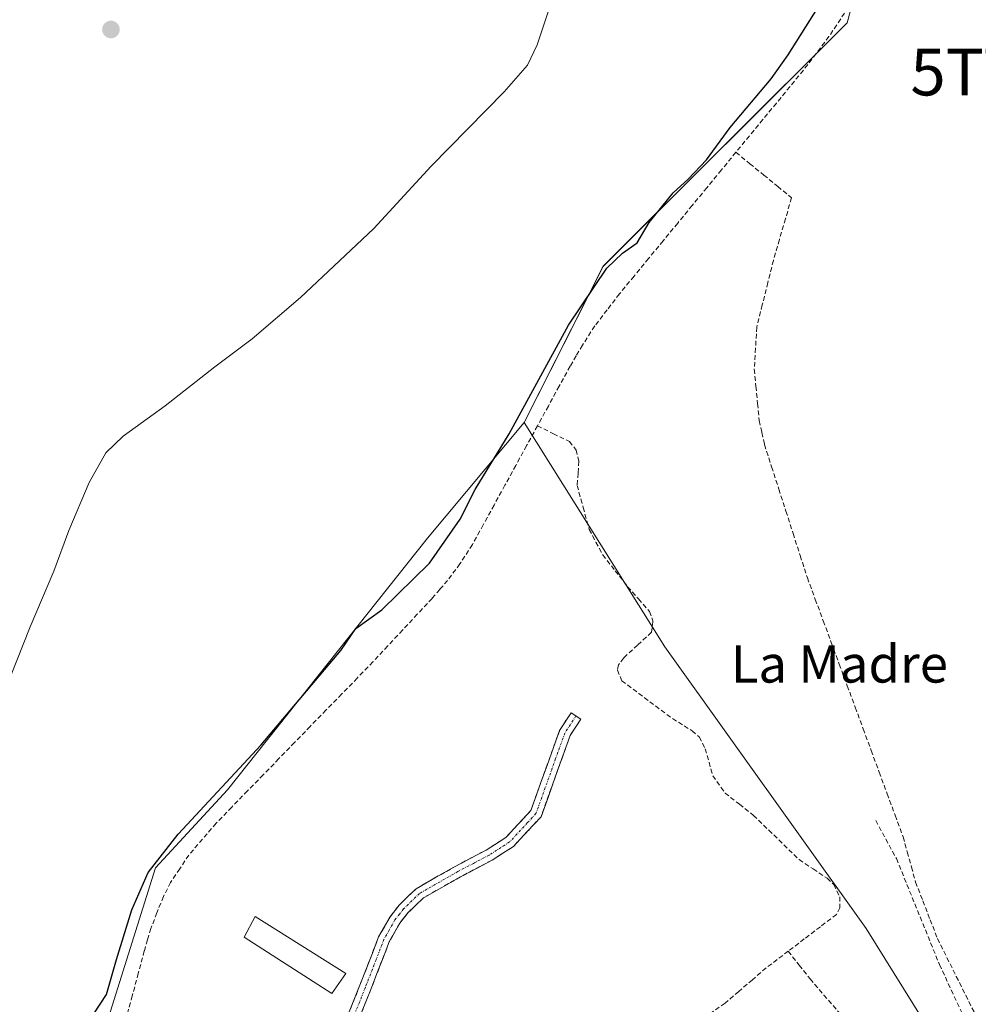
# Model space of a CAD drawing. Units: metres. Extents: x 618349 to 621820, y 4690108 to 4692480.
# Drawn here: x 619386 to 619592, y 4691958 to 4692169 of the extents above; entities that cross this region are included whole.
import ezdxf
from ezdxf.enums import TextEntityAlignment as Align

# ---------------------------------------------------------------- set-up
doc = ezdxf.new("R2010")
doc.units = ezdxf.units.M
doc.header["$MEASUREMENT"] = 0
doc.linetypes.add('TRAZO_Y_PUNTO', pattern=[1, 0.5, -0.25, 0, -0.25])
doc.linetypes.add('TRAZOSX2', pattern=[1.5, 1, -0.5])
doc.layers.get('0').update_dxf_attribs({"lineweight": 5})
for name, color, linetype, lineweight in [('Camino', 19, 'TRAZOSX2', 0), ('Camino Cxs', 19, 'Continuous', 0), ('Camino eje', 19, 'TRAZO_Y_PUNTO', 0), ('Carátula', 7, 'Continuous', 5), ('Corriente artificial lineal', 5, 'TRAZOSX2', 13), ('Cultivos herbáceos CxS', 92, 'Continuous', 0), ('Curva de nivel maestra', 36, 'Continuous', 30), ('Curva de nivel normal', 36, 'Continuous', 0), ('Edificación ligera', 1, 'Continuous', 0), ('Edificación ligera Cxs', 1, 'Continuous', 0), ('Huerta CxS', 92, 'Continuous', 0), ('Punto de cota en terreno', 7, 'Continuous', 0), ('Senda', 19, 'TRAZOSX2', 0), ('Texto cartográfico', 19, 'Continuous', 0), ('Torre de tendido puntual', 7, 'Continuous', 0)]:
    doc.layers.add(name, color=color, linetype=linetype, lineweight=lineweight)
doc.styles.add('Arial', font='txt', dxfattribs={"height": 0.2})

# ---------------------------------------------------------------- blocks, each defined once
blk = doc.blocks.new('*U153')
at = {"layer": 'Cultivos herbáceos CxS', "color": 92, "linetype": 'Continuous', "lineweight": 0}
blk.add_polyline3d([(619638.9907, 4691612.8943, 320.0402), (619624.5831, 4691640.2063, 320.0465), (619616.0713, 4691659.7415, 320.0096), (619601.7981, 4691655.9633, 319.8961), (619580.5423, 4691713.1917, 319.6344), (619669.7783, 4691792.3513, 320.5336), (619665.5353, 4691801.0405, 320.5522), (619644.3601, 4691845.0805, 320.6133), (619593.4795, 4691932.5971, 320.1879), (619567.4611, 4691974.4319, 321.2577), (619524.3723, 4692034.8403, 321.7347), (619494.1853, 4692082.9321, 323.2241), (619511.1415, 4692116.4127, 324.035), (619563.3923, 4692168.6139, 323.2039), (619576.6751, 4692217.9457, 323.9504)], dxfattribs=at)
blk = doc.blocks.new('*U185')
at = {"layer": 'Curva de nivel maestra', "color": 36, "linetype": 'Continuous', "lineweight": 30}
blk.add_polyline3d([(619401.98, 4691956.14, 325), (619404.68, 4691960.28, 325), (619406.8, 4691967.8, 325), (619410.07, 4691978.41, 325), (619413.59, 4691986.41, 325), (619420.02, 4691994.67, 325), (619437.83, 4692013.77, 325), (619454.9, 4692034.06, 325), (619458.14, 4692038.75, 325), (619463.66, 4692042.75, 325), (619473.87, 4692052.75, 325), (619480.44, 4692062.2, 325), (619483.72, 4692068.56, 325), (619490.96, 4692080.52, 325), (619503.71, 4692103.8, 325), (619511.92, 4692116.03, 325), (619515.24, 4692119.24, 325), (619518.42, 4692121.43, 325), (619520.97, 4692125.78, 325), (619526.09, 4692132.15, 325), (619529.34, 4692135.08, 325), (619533.3, 4692139.28, 325), (619538.34, 4692146.16, 325), (619547.11, 4692156.64, 325), (619550.8, 4692161.73, 325), (619562.62, 4692180.64, 325)], dxfattribs=at)
blk = doc.blocks.new('5PATER')
at = {"layer": 'Carátula', "linetype": 'Continuous', "lineweight": 5}
h = blk.add_hatch(color=250, dxfattribs=at)
edge = h.paths.add_edge_path()
edge.add_ellipse((0, 0.01), major_axis=(-1.33, -1.34), ratio=0.999422, start_angle=0, end_angle=360)
blk = doc.blocks.new('5TTEND')
blk.add_text('5TTEND', height=10).set_placement((0, 0), align=Align.MIDDLE_CENTER)

msp = doc.modelspace()

# ---------------------------------------------------------------- linework, layer by layer
at = {"layer": 'Camino', "color": 19, "linetype": 'TRAZOSX2', "lineweight": 0}
for points in [[(619420.06, 4691875.65), (619419.1, 4691876.42), (619430.35, 4691906.2), (619434.03, 4691915.16), (619436.5, 4691921.19), (619441.1, 4691930.08), (619446.07, 4691937.98), (619452.98, 4691948.95), (619455.4, 4691953.27), (619456.41, 4691955.81), (619459, 4691962.27), (619463, 4691972.61), (619465.44, 4691976.95), (619467.4, 4691979.45), (619471.01, 4691982.96), (619479.41, 4691987.75), (619486.05, 4691991.24), (619490.26, 4691993.93), (619492.03, 4691995.84), (619495.63, 4691999.73), (619497.85, 4692005.94), (619501.78, 4692016.9), (619504.24, 4692020.68), (619505.29, 4692020)], [(619505.29, 4692020), (619506.33, 4692019.32), (619504.03, 4692015.78), (619497.81, 4691998.4), (619491.88, 4691992), (619487.31, 4691989.08), (619480.57, 4691985.53), (619472.52, 4691980.94), (619469.27, 4691977.78), (619467.52, 4691975.56), (619465.27, 4691971.54), (619461.32, 4691961.35), (619457.66, 4691952.19), (619455.13, 4691947.67), (619449.42, 4691938.61)]]:
    msp.add_lwpolyline(points, dxfattribs=at)
at = {"layer": 'Camino Cxs', "color": 19, "linetype": 'Continuous', "lineweight": 0}
msp.add_polyline3d([(619456.41, 4691955.81, 321.25), (619457.71, 4691959.04, 321.28), (619459, 4691962.27, 321.22), (619460.33, 4691965.72, 321.24), (619461.67, 4691969.16, 321.38), (619463, 4691972.61, 321.29), (619465.44, 4691976.95, 321.34), (619467.4, 4691979.45, 321.38), (619469.21, 4691981.21, 321.4), (619471.01, 4691982.96, 321.58), (619475.21, 4691985.36, 321.48), (619479.41, 4691987.75, 321.59), (619482.73, 4691989.5, 321.59), (619486.05, 4691991.24, 321.48), (619490.26, 4691993.93, 321.6), (619492.03, 4691995.84, 321.58), (619493.83, 4691997.79, 321.52), (619495.63, 4691999.73, 321.5), (619496.74, 4692002.84, 321.54), (619497.85, 4692005.94, 321.52), (619499.16, 4692009.59, 321.51), (619500.47, 4692013.25, 321.48), (619501.78, 4692016.9, 321.51), (619504.24, 4692020.68, 321.54), (619506.33, 4692019.32, 321.38), (619504.03, 4692015.78, 321.38), (619502.48, 4692011.44, 321.41), (619500.92, 4692007.09, 321.4), (619499.37, 4692002.75, 321.38), (619497.81, 4691998.4, 321.4), (619494.85, 4691995.2, 321.43), (619491.88, 4691992, 321.49), (619489.6, 4691990.54, 321.42), (619487.31, 4691989.08, 321.39), (619483.94, 4691987.31, 321.48), (619480.57, 4691985.53, 321.47), (619476.55, 4691983.24, 321.32), (619472.52, 4691980.94, 321.32), (619469.27, 4691977.78, 321.2), (619467.52, 4691975.56, 321.19), (619465.27, 4691971.54, 321.15), (619463.95, 4691968.14, 321.21), (619462.64, 4691964.75, 321.1), (619461.32, 4691961.35, 321.04), (619459.49, 4691956.77, 321.13)], dxfattribs=at)
at = {"layer": 'Camino eje', "color": 19, "linetype": 'TRAZO_Y_PUNTO', "lineweight": 0}
msp.add_lwpolyline([(619505.29, 4692020), (619502.91, 4692016.34), (619500.94, 4692010.86), (619496.72, 4691999.07), (619494.92, 4691997.12), (619491.07, 4691992.97), (619486.68, 4691990.16), (619483.31, 4691988.39), (619479.99, 4691986.64), (619471.77, 4691981.95), (619468.34, 4691978.62), (619467.46, 4691977.51), (619466.48, 4691976.26), (619465.26, 4691974.09), (619464.14, 4691972.08), (619462.45, 4691967.72), (619460.16, 4691961.81), (619458.87, 4691958.58), (619457.04, 4691954), (619456.53, 4691952.73), (619454.06, 4691948.31), (619447.75, 4691938.3), (619446.18, 4691935.81)], dxfattribs=at)
at = {"layer": 'Corriente artificial lineal', "color": 5, "linetype": 'TRAZOSX2', "lineweight": 13}
for points in [[(619562.86, 4692170.73, 323.46), (619561.19, 4692168.21, 323.38), (619559.52, 4692165.68, 323.68), (619556.78, 4692162.06, 323.38), (619554.03, 4692158.45, 323.48), (619551.14, 4692154.93, 323.35), (619548.25, 4692151.41, 323.51), (619545.36, 4692147.9, 323.36), (619542.47, 4692144.38, 323.19), (619539.58, 4692140.86, 323.25)], [(619539.58, 4692140.86, 323.25), (619536.46, 4692137.07, 323.2), (619533.34, 4692133.27, 323.37), (619530.22, 4692129.48, 323.5), (619527.1, 4692125.68, 323.43), (619523.98, 4692121.89, 323.68), (619520.86, 4692118.09, 323.34), (619517.74, 4692114.3, 323.41), (619514.62, 4692110.5, 323.46), (619511.97, 4692107.06, 323.3), (619509.32, 4692103.62, 323.58), (619506.67, 4692099.49, 323.36), (619505.35, 4692097.24, 323.49), (619504.03, 4692094.99, 323.49), (619501.7, 4692090.72, 323.2), (619499.37, 4692086.46, 323.42), (619497.03, 4692082.2, 323.36)], [(619539.58, 4692140.86, 323.25), (619542.56, 4692138.42, 322.64), (619545.54, 4692135.99, 322.51), (619548.52, 4692133.55, 322.24), (619551.5, 4692131.11, 321.89), (619550.2, 4692126.63, 321.62), (619548.9, 4692122.16, 321.74), (619547.6, 4692117.68, 321.98), (619546.42, 4692112.92, 321.97), (619545.23, 4692108.16, 321.54), (619544.05, 4692103.4, 321.58), (619543.78, 4692098.89, 321.56), (619543.51, 4692094.37, 321.62), (619543.87, 4692090.69, 321.55), (619544.22, 4692087, 321.51), (619544.58, 4692083.32, 321.54), (619545.14, 4692080.75, 321.58), (619545.7, 4692078.18, 321.65), (619547.23, 4692073.42, 321.79), (619548.76, 4692068.66, 321.52), (619550.29, 4692063.91, 321.57), (619551.82, 4692059.15, 321.61), (619553.35, 4692054.39, 321.52), (619554.88, 4692049.63, 321.54), (619556.59, 4692045, 321.61), (619558.3, 4692040.37, 321.53), (619560.01, 4692035.74, 321.49), (619561.72, 4692031.11, 321.51), (619563.43, 4692026.48, 321.47), (619565.15, 4692021.85, 321.45), (619566.86, 4692017.21, 321.55), (619568.57, 4692012.58, 321.56), (619570.28, 4692007.95, 321.53), (619571.99, 4692003.32, 321.55), (619573.7, 4691998.69, 321.55), (619575.41, 4691994.06, 321.5), (619576.3, 4691990.83, 321.42), (619577.19, 4691987.6, 321.36), (619578.08, 4691984.37, 321.37), (619579.65, 4691980.33, 321.35), (619581.21, 4691976.29, 321.37), (619582.78, 4691972.25, 321.36), (619584.79, 4691968.2, 321.34), (619586.81, 4691964.15, 321.31), (619588.82, 4691960.1, 321.35), (619590.84, 4691956.06, 321.26)], [(619497.03, 4692082.2, 323.36), (619494.71, 4692077.96, 323.85), (619492.39, 4692073.71, 323.63), (619490.07, 4692069.47, 323.9), (619487.74, 4692065.23, 323.62), (619485.42, 4692060.99, 323.56), (619483.1, 4692056.75, 323.45), (619480.42, 4692052.59, 323.37), (619477.78, 4692049.05, 323.35), (619476.12, 4692047.13, 323.39), (619474.46, 4692045.21, 323.54), (619471.29, 4692041.81, 323.45), (619468.12, 4692038.4, 323.46), (619464.95, 4692035, 323.49), (619461.78, 4692031.59, 323.34), (619458.42, 4692028.13, 323.39), (619455.06, 4692024.67, 323.46), (619451.7, 4692021.22, 323.35), (619448.34, 4692017.76, 323.44), (619444.98, 4692014.3, 323.65), (619441.62, 4692010.84, 323.62), (619438.26, 4692007.39, 323.69), (619434.9, 4692003.93, 323.62), (619431.54, 4692000.47, 323.57), (619428.18, 4691997.01, 323.36), (619425.25, 4691993.59, 323.35), (619422.32, 4691990.17, 323.4), (619420.37, 4691987.23, 323.52), (619418.42, 4691984.3, 323.55), (619416.88, 4691981.26, 323.48), (619415.44, 4691977.79, 323.57), (619414.21, 4691974.42, 323.46), (619413.49, 4691972.01, 323.34), (619412.78, 4691969.6, 323.29), (619411.49, 4691964.8, 323.32), (619410.2, 4691960, 323.49), (619408.91, 4691955.2, 323.31)], [(619497.03, 4692082.2, 323.36), (619500.46, 4692080.53, 323.16), (619503.89, 4692078.87, 322.66), (619505.33, 4692077.02, 322.36), (619505.93, 4692074.66, 322.18), (619505.74, 4692072.05, 322.14), (619505.54, 4692069.43, 322.02), (619506.83, 4692064.72, 321.97), (619508.12, 4692060, 321.93), (619509.57, 4692057.27, 321.86), (619511.02, 4692054.53, 321.83), (619513.7, 4692051.13, 321.81), (619516.37, 4692047.72, 321.85), (619518.7, 4692045.08, 321.8), (619521.03, 4692042.43, 321.85), (619521.8, 4692040.41, 321.84), (619521.48, 4692037.96, 321.83), (619518.5, 4692035.21, 321.79), (619515.52, 4692032.45, 321.83), (619514.43, 4692030.93, 321.79), (619514.18, 4692029.83, 321.77), (619515.12, 4692027.55, 321.74), (619518.73, 4692024.84, 321.75), (619522.35, 4692022.14, 321.81), (619525.96, 4692019.43, 321.72), (619530.19, 4692016.83, 321.71), (619531.72, 4692015.49, 321.67), (619533, 4692012.97, 321.6), (619533.82, 4692010.07, 321.59), (619534.63, 4692007.16, 321.63), (619537.26, 4692003.46, 321.67), (619540.31, 4692001.07, 321.62), (619543.36, 4691998.68, 321.64), (619546.61, 4691995.52, 321.6), (619549.86, 4691992.36, 321.63), (619553.11, 4691989.2, 321.58), (619556.12, 4691987.19, 321.65), (619559.12, 4691985.18, 321.46), (619560.57, 4691983.84, 321.44), (619561.84, 4691981.23, 321.44), (619561.86, 4691978.87, 321.44), (619561.11, 4691977.43, 321.38), (619557.67, 4691974.81, 321.38), (619554.23, 4691972.18, 321.36), (619550.79, 4691969.56, 321.4)], [(619550.79, 4691969.56, 321.4), (619548.43, 4691967.76, 321.41), (619546.06, 4691965.96, 321.27), (619543.12, 4691963.44, 321.31), (619540.19, 4691960.93, 321.24), (619537.25, 4691958.41, 321.15), (619533.28, 4691955.67, 321.21)], [(619550.79, 4691969.56, 321.4), (619553.13, 4691966.58, 321.25), (619555.46, 4691963.6, 321.29), (619558.43, 4691960.16, 321.21), (619561.4, 4691956.71, 321.25), (619564.37, 4691953.27, 321.21), (619567.34, 4691949.82, 321.15), (619570.12, 4691946.44, 321.19), (619572.91, 4691943.07, 321.2), (619575.69, 4691939.69, 321.17), (619578.48, 4691936.32, 321.2), (619581.26, 4691932.94, 321.47), (619581.17, 4691931.12, 321.59)]]:
    msp.add_polyline3d(points, dxfattribs=at)
at = {"layer": 'Cultivos herbáceos CxS', "color": 92, "linetype": 'Continuous', "lineweight": 0}
for points in [[(619576.68, 4692217.95, 323.95), (619563.39, 4692168.61, 323.2), (619511.14, 4692116.41, 324.04), (619494.19, 4692082.93, 323.22), (619473.49, 4692058.15, 324.82), (619430.61, 4692004.13, 323.7), (619415.2, 4691987.4, 323.7), (619400.92, 4691941.87, 323.21), (619390.21, 4691888.3, 323.2), (619377.72, 4691866.42, 323.18)], [(619576.68, 4692217.95, 323.95), (619563.39, 4692168.61, 323.2), (619511.14, 4692116.41, 324.04), (619494.19, 4692082.93, 323.22)], [(619576.68, 4692217.95, 323.95), (619563.39, 4692168.61, 323.2), (619511.14, 4692116.41, 324.04), (619494.19, 4692082.93, 323.22)], [(619494.19, 4692082.93, 323.22), (619473.49, 4692058.15, 324.82), (619430.61, 4692004.13, 323.7), (619415.2, 4691987.4, 323.7), (619400.92, 4691941.87, 323.21), (619390.21, 4691888.3, 323.2), (619377.72, 4691866.42, 323.18), (619349.61, 4691843.66, 323.34), (619333.09, 4691825.35, 323.16)], [(619494.19, 4692082.93, 323.22), (619524.37, 4692034.84, 321.73), (619567.46, 4691974.43, 321.26), (619593.48, 4691932.6, 320.19), (619644.36, 4691845.08, 320.61), (619665.54, 4691801.04, 320.55), (619669.78, 4691792.35, 320.53), (619580.54, 4691713.19, 319.63), (619601.8, 4691655.96, 319.9), (619616.07, 4691659.74, 320.01), (619624.58, 4691640.21, 320.05), (619638.99, 4691612.89, 320.04), (619639.61, 4691597.65, 319.96), (619622.69, 4691583.69, 320.05), (619623.82, 4691570.03, 319.85), (619658.33, 4691503.65, 320.24)]]:
    msp.add_polyline3d(points, dxfattribs=at)
at = {"layer": 'Curva de nivel normal', "color": 36, "linetype": 'Continuous', "lineweight": 0}
msp.add_polyline3d([(619499.4, 4692171.23, 330), (619497.01, 4692163.94, 330), (619494.9, 4692159.54, 330), (619489.91, 4692153.81, 330), (619474.26, 4692137.9, 330), (619462, 4692124.55, 330), (619454.61, 4692117.61, 330), (619446.25, 4692109.72, 330), (619435.92, 4692100.87, 330), (619427.92, 4692094.83, 330), (619417.25, 4692086.5, 330), (619408.22, 4692080.02, 330), (619404.5, 4692076.44, 330), (619400.96, 4692070.07, 330), (619396.62, 4692059.74, 330), (619393.42, 4692051.08, 330), (619388.29, 4692039.08, 330), (619378.47, 4692014.41, 330)], dxfattribs=at)
at = {"layer": 'Edificación ligera', "color": 1, "linetype": 'Continuous', "lineweight": 0}
msp.add_polyline3d([(619455.98, 4691964.76, 321.4), (619452.94, 4691960.46, 321.27), (619434.21, 4691972.58, 321.44), (619436.53, 4691977.01, 321.4), (619455.98, 4691964.76, 321.4)], dxfattribs=at)
at = {"layer": 'Edificación ligera Cxs', "color": 1, "linetype": 'Continuous', "lineweight": 0}
msp.add_polyline3d([(619455.98, 4691964.76, 321.4), (619452.94, 4691960.46, 321.27), (619434.21, 4691972.58, 321.44), (619436.53, 4691977.01, 321.4), (619455.98, 4691964.76, 321.4)], close=True, dxfattribs=at)
at = {"layer": 'Huerta CxS', "color": 92, "linetype": 'Continuous', "lineweight": 0}
for points in [[(619494.19, 4692082.93, 323.22), (619473.49, 4692058.15, 324.82), (619430.61, 4692004.13, 323.7), (619415.2, 4691987.4, 323.7), (619400.92, 4691941.87, 323.21), (619390.21, 4691888.3, 323.2), (619377.72, 4691866.42, 323.18), (619349.61, 4691843.66, 323.34), (619333.09, 4691825.35, 323.16)], [(619377.72, 4691866.42, 323.18), (619390.21, 4691888.3, 323.2), (619400.92, 4691941.87, 323.21), (619415.2, 4691987.4, 323.7), (619430.61, 4692004.13, 323.7), (619473.49, 4692058.15, 324.82), (619494.19, 4692082.93, 323.22), (619524.37, 4692034.84, 321.73), (619567.46, 4691974.43, 321.26), (619593.48, 4691932.6, 320.19), (619644.36, 4691845.08, 320.61), (619665.54, 4691801.04, 320.55), (619669.78, 4691792.35, 320.53), (619580.54, 4691713.19, 319.63), (619601.8, 4691655.96, 319.9), (619616.07, 4691659.74, 320.01), (619624.58, 4691640.21, 320.05), (619638.99, 4691612.89, 320.04)], [(619494.19, 4692082.93, 323.22), (619524.37, 4692034.84, 321.73), (619567.46, 4691974.43, 321.26), (619593.48, 4691932.6, 320.19), (619644.36, 4691845.08, 320.61), (619665.54, 4691801.04, 320.55), (619669.78, 4691792.35, 320.53), (619580.54, 4691713.19, 319.63), (619601.8, 4691655.96, 319.9), (619616.07, 4691659.74, 320.01), (619624.58, 4691640.21, 320.05), (619638.99, 4691612.89, 320.04), (619639.61, 4691597.65, 319.96), (619622.69, 4691583.69, 320.05), (619623.82, 4691570.03, 319.85), (619658.33, 4691503.65, 320.24)]]:
    msp.add_polyline3d(points, dxfattribs=at)
at = {"layer": 'Senda', "color": 19, "linetype": 'TRAZOSX2', "lineweight": 0}
msp.add_lwpolyline([(619569.54, 4691997.57), (619573.97, 4691989.41), (619583.2, 4691966.68), (619592.59, 4691946.4), (619596.15, 4691937.26)], dxfattribs=at)

# ---------------------------------------------------------------- block references
at = {"layer": 'Cultivos herbáceos CxS', "color": 92, "linetype": 'Continuous', "lineweight": 0}
msp.add_blockref('*U153', (0, 0), dxfattribs=at)
at = {"layer": 'Curva de nivel maestra', "color": 36, "linetype": 'Continuous', "lineweight": 30}
msp.add_blockref('*U185', (0, 0), dxfattribs=at)
at = {"layer": 'Punto de cota en terreno', "linetype": 'Continuous', "lineweight": 0}
msp.add_blockref('5PATER', (619405.62, 4692167.19, 331.74), dxfattribs=at)
at = {"layer": 'Torre de tendido puntual', "linetype": 'Continuous', "lineweight": 0}
msp.add_blockref('5TTEND', (619602.56, 4692158.06, 321.53), dxfattribs=at)

# ---------------------------------------------------------------- texts
at = {"layer": 'Texto cartográfico', "color": 19, "linetype": 'Continuous', "lineweight": 0, "style": 'Arial'}
msp.add_text('La Madre', height=8, dxfattribs=at).set_placement((619561.74, 4692031.15), align=Align.MIDDLE_CENTER)

doc.saveas('drawing.dxf')
